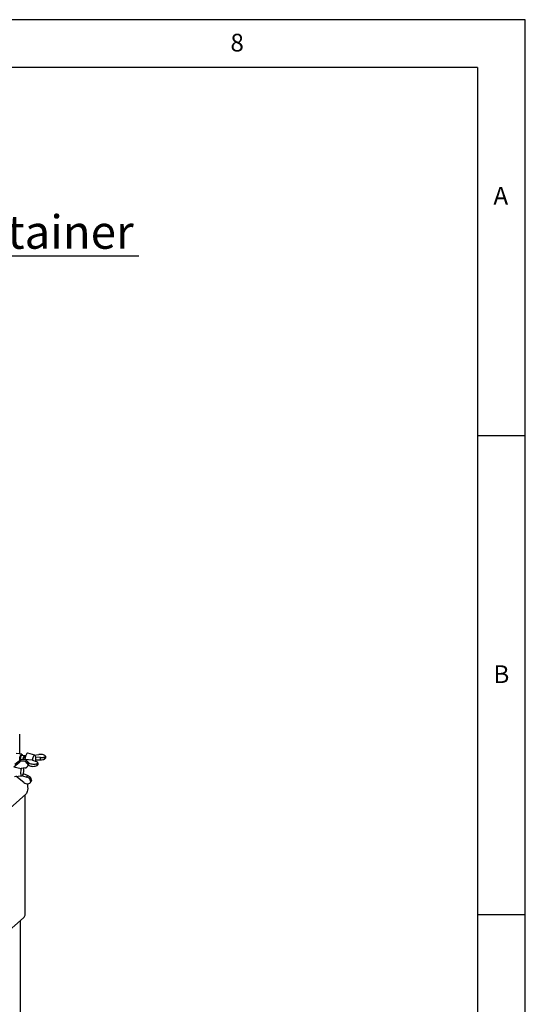
# Paper-space layout 'Layout1' of a CAD drawing. Extents: x 5 to 415, y 5 to 292.
# Drawn here: x 362 to 415, y 189 to 292 of the extents above; entities that cross this region are included whole.
import ezdxf

# ---------------------------------------------------------------- set-up
doc = ezdxf.new("R2010")
doc.units = 0
doc.layers.get('0').update_dxf_attribs({"linetype": 'CONTINUOUS'})
doc.layers.add('BEMAßUNG', color=96, linetype='CONTINUOUS')
doc.layers.add('SLD-0', color=179, linetype='CONTINUOUS')
doc.styles.add('SLDTEXTSTYLE0', font='TXT', dxfattribs={"width": 0.75})

# ---------------------------------------------------------------- blocks, each defined once
blk = doc.blocks.new('SW_NOTE_0_40')
at = {"layer": 'BEMAßUNG', "color": 0, "insert": (0, 56.4), "char_height": 43.75, "attachment_point": 1, "style": 'SLDTEXTSTYLE0'}
blk.add_mtext('GN-container', dxfattribs=at)
blk = doc.blocks.new('SW_NOTE_18')
at = {"layer": 'BEMAßUNG'}
blk.add_line((385.8, 0), (0, 0), dxfattribs=at)
at = {"layer": 'BEMAßUNG', "color": 96}
blk.add_blockref('SW_NOTE_0_40', (5.9, -2.9), dxfattribs=at)

psp = doc.layouts.get("Layout1")

# ---------------------------------------------------------------- linework, layer by layer
at = {"layer": 'SLD-0', "color": 179, "linetype": 'CONTINUOUS'}
for p, q in [((415, 292), (5, 292)), ((415, 5), (415, 292)), ((410, 287), (10, 287)), ((410, 287), (410, 47.588)), ((415, 248.5), (410, 248.5)), ((362.132, 215.264), (362.132, 217.32)), ((362.346, 215.237), (361.757, 215.311)), ((362.181, 214.997), (362.213, 215.091)), ((362.213, 215.091), (362.251, 215.166)), ((362.251, 215.166), (362.291, 215.215)), ((362.291, 215.215), (362.331, 215.237)), ((362.366, 215.193), (362.328, 215.173)), ((362.331, 215.237), (362.369, 215.228)), ((362.402, 215.183), (362.366, 215.193)), ((362.63, 215.08), (362.368, 215.113)), ((362.369, 215.228), (362.394, 215.202)), ((362.422, 215.161), (362.394, 215.202)), ((362.432, 215.144), (362.402, 215.183)), ((362.448, 215.103), (362.432, 215.144)), ((362.624, 215.08), (362.59, 215.064)), ((362.641, 215.058), (362.59, 215.013)), ((362.654, 215.068), (362.624, 215.08)), ((362.674, 215.074), (362.641, 215.058)), ((362.654, 215.068), (362.654, 215.068)), ((362.681, 215.074), (362.674, 215.074)), ((362.746, 215.066), (362.681, 215.074)), ((362.938, 215.357), (362.89, 215.328)), ((362.982, 215.357), (362.938, 215.357)), ((363.71, 215.125), (362.982, 215.357)), ((363.638, 215.102), (363.594, 215.048)), ((363.625, 215.152), (364.148, 215.215)), ((363.682, 215.126), (363.638, 215.102)), ((363.723, 215.119), (363.682, 215.126)), ((363.759, 215.08), (363.723, 215.119)), ((363.788, 215.014), (363.759, 215.08)), ((361.511, 213.927), (362.162, 214.456)), ((362.256, 214.642), (361.626, 214.156)), ((362.135, 214.663), (362.141, 214.775)), ((362.141, 214.561), (362.135, 214.663)), ((362.141, 214.775), (362.156, 214.889)), ((362.141, 214.554), (362.141, 214.561)), ((362.156, 214.889), (362.181, 214.997)), ((362.664, 214.691), (362.673, 214.699)), ((362.717, 214.649), (362.664, 214.691)), ((362.664, 214.691), (362.664, 214.67)), ((363.451, 214.619), (362.673, 214.699)), ((362.948, 214.229), (363.021, 214.374)), ((362.948, 214.229), (362.985, 214.025)), ((362.964, 213.964), (363.038, 214.111)), ((363.13, 214.317), (362.985, 214.434)), ((363.058, 214.17), (362.985, 214.025)), ((363.021, 214.374), (363.058, 214.17)), ((363.033, 214.102), (363.045, 214.103)), ((363.037, 214.109), (363.13, 214.046)), ((363.462, 214.611), (363.451, 214.619)), ((363.462, 214.611), (363.847, 214.496)), ((363.469, 214.626), (363.468, 214.609)), ((363.488, 214.75), (363.469, 214.626)), ((363.516, 214.866), (363.488, 214.75)), ((363.552, 214.968), (363.516, 214.866)), ((363.594, 215.048), (363.552, 214.968)), ((363.806, 214.923), (363.788, 215.014)), ((363.788, 214.513), (363.806, 214.636)), ((363.814, 214.813), (363.806, 214.923)), ((363.806, 214.921), (363.815, 214.922)), ((363.806, 214.636), (363.814, 214.76)), ((363.815, 214.651), (363.808, 214.649)), ((363.814, 214.76), (363.814, 214.813)), ((364.298, 214.893), (363.815, 214.922)), ((363.815, 214.651), (363.815, 214.922)), ((363.815, 214.651), (364.298, 214.656)), ((363.95, 214.257), (364.046, 214.341)), ((363.95, 214.046), (363.95, 214.257)), ((363.95, 214.046), (364.046, 214.13)), ((364.046, 214.341), (364.046, 214.13)), ((364.047, 214.141), (364.047, 214.354)), ((364.298, 214.656), (364.298, 214.893)), ((364.824, 215.027), (364.728, 214.943)), ((364.728, 214.732), (364.728, 214.943)), ((364.824, 214.816), (364.728, 214.732)), ((364.824, 215.027), (364.824, 214.816)), ((364.825, 214.828), (364.825, 215.04)), ((361.514, 213.909), (362.274, 213.737)), ((362.237, 213.489), (362.227, 213.364)), ((362.227, 213.364), (362.227, 213.246)), ((362.227, 213.246), (362.239, 213.142)), ((362.258, 213.612), (362.237, 213.489)), ((362.239, 213.142), (362.261, 213.058)), ((362.289, 213.726), (362.258, 213.612)), ((362.261, 213.058), (362.292, 213)), ((362.274, 213.737), (362.289, 213.749)), ((362.71, 213.809), (362.289, 213.749)), ((362.297, 213.75), (362.289, 213.726)), ((362.292, 213), (362.33, 212.972)), ((362.373, 212.975), (362.417, 213.009)), ((362.424, 212.996), (362.413, 213.005)), ((362.417, 213.009), (362.461, 213.072)), ((362.424, 212.996), (362.518, 213.183)), ((362.424, 212.996), (362.882, 212.851)), ((362.461, 213.072), (362.479, 213.109)), ((362.511, 213.189), (362.518, 213.183)), ((362.964, 213.013), (362.518, 213.183)), ((362.882, 212.851), (362.964, 213.013)), ((361.587, 212.925), (362.35, 212.969)), ((362.551, 212.289), (361.725, 212.933)), ((362.33, 212.972), (362.373, 212.975)), ((362.925, 212.15), (362.947, 212.007)), ((362.947, 212.007), (362.964, 211.828)), ((363.245, 212.573), (363.319, 212.718)), ((363.282, 212.369), (363.245, 212.573)), ((363.261, 212.308), (363.335, 212.455)), ((363.355, 212.514), (363.282, 212.369)), ((363.355, 212.514), (363.319, 212.718)), ((348.609, 198.57), (362.779, 211.067)), ((362.689, 198.407), (362.689, 210.988)), ((362.841, 211.139), (362.779, 211.067)), ((362.891, 211.237), (362.841, 211.139)), ((362.93, 211.358), (362.891, 211.237)), ((362.955, 211.499), (362.93, 211.358)), ((362.967, 211.657), (362.955, 211.499)), ((362.964, 211.828), (362.967, 211.657)), ((350.597, 187.618), (362.544, 198.155)), ((362.207, 197.85), (362.215, 197.86)), ((362.215, 197.86), (362.217, 197.866)), ((362.217, 171.772), (362.217, 197.866)), ((410, 198.5), (415, 198.5))]:
    psp.add_line(p, q, dxfattribs=at)
for centre, radius, start, end in [((363.055, 214.693), 0.87, 146.56879, 186.71496), ((363.088, 214.712), 0.61, 144.72114, 180.58156), ((363.138, 214.706), 0.609, 144.70479, 180.38188), ((363.76, 214.675), 1.088, 143.1107, 178.78323), ((363.024, 214.714), 0.527, 145.32194, 180.92704), ((361.314, 213.603), 1.265, 336.99267, 8.41448)]:
    psp.add_arc(centre, radius, start, end, dxfattribs=at)
for centre, major_axis, ratio, start_param, end_param in [((364.345, 215.057), (0.48, -0.019), 0.3461771, 6.2210564, 8.2918892), ((362.53, 214.169), (0.439, -0.194), 0.7002245, 0.7269948, 2.7978275), ((362.615, 214.338), (0.418, -0.236), 0.6736517, 0.7942943, 2.8651271), ((362.53, 214.169), (0.439, -0.194), 0.7002245, 5.4158214, 6.4394566), ((362.615, 214.338), (0.418, -0.236), 0.6736517, 0.0318339, 0.2235708), ((363.567, 214.37), (0.48, -0.019), 0.3461771, 3.5795002, 5.6503329), ((363.567, 214.125), (0.48, 0.019), 0.319557, 3.5530674, 5.6239001), ((363.567, 214.37), (0.48, -0.019), 0.3461771, 6.2210564, 7.2446916), ((363.567, 214.125), (0.48, 0.019), 0.319557, 6.1946236, 6.270629), ((364.345, 215.057), (0.48, -0.019), 0.3461771, 4.6266977, 5.6503329), ((364.345, 214.811), (0.48, 0.019), 0.319557, 4.6002649, 5.6239001), ((364.345, 214.811), (0.48, 0.019), 0.319557, 6.1946236, 6.270629), ((362.912, 212.682), (0.418, -0.236), 0.6736517, 0.7942943, 1.8179295), ((362.827, 212.513), (0.439, -0.194), 0.7002245, 4.3686238, 6.4394566), ((362.827, 212.513), (0.439, -0.194), 0.7002245, 0.7269948, 1.75063), ((362.912, 212.682), (0.418, -0.236), 0.6736517, 0.0318339, 0.2235708)]:
    psp.add_ellipse(centre, major_axis=major_axis, ratio=ratio, start_param=start_param, end_param=end_param, dxfattribs=at)
psp.add_open_spline([(362.544, 198.156), (362.545, 198.157), (362.59, 198.184), (362.647, 198.272), (362.675, 198.363), (362.689, 198.407)], degree=3, knots=[0, 0, 0, 0, 0.0190152, 0.5288355, 1, 1, 1, 1], dxfattribs=at)

# ---------------------------------------------------------------- block references
at = {"color": 7, "linetype": 'CONTINUOUS', "xscale": 0.08, "yscale": 0.08, "zscale": 0.08}
psp.add_blockref('SW_NOTE_18', (343.729, 267.283), dxfattribs=at)

# ---------------------------------------------------------------- texts
at = {"layer": 'SLD-0', "color": 179, "char_height": 1.852, "attachment_point": 1, "style": 'SLDTEXTSTYLE0'}
for s, insert in [('8', (384.167, 290.529)), ('8', (384.167, 290.529)), ('A', (411.667, 274.529)), ('A', (411.667, 274.529)), ('B', (411.667, 224.529)), ('B', (411.667, 224.529))]:
    psp.add_mtext(s, dxfattribs=dict(at, insert=insert))

doc.saveas('drawing.dxf')
